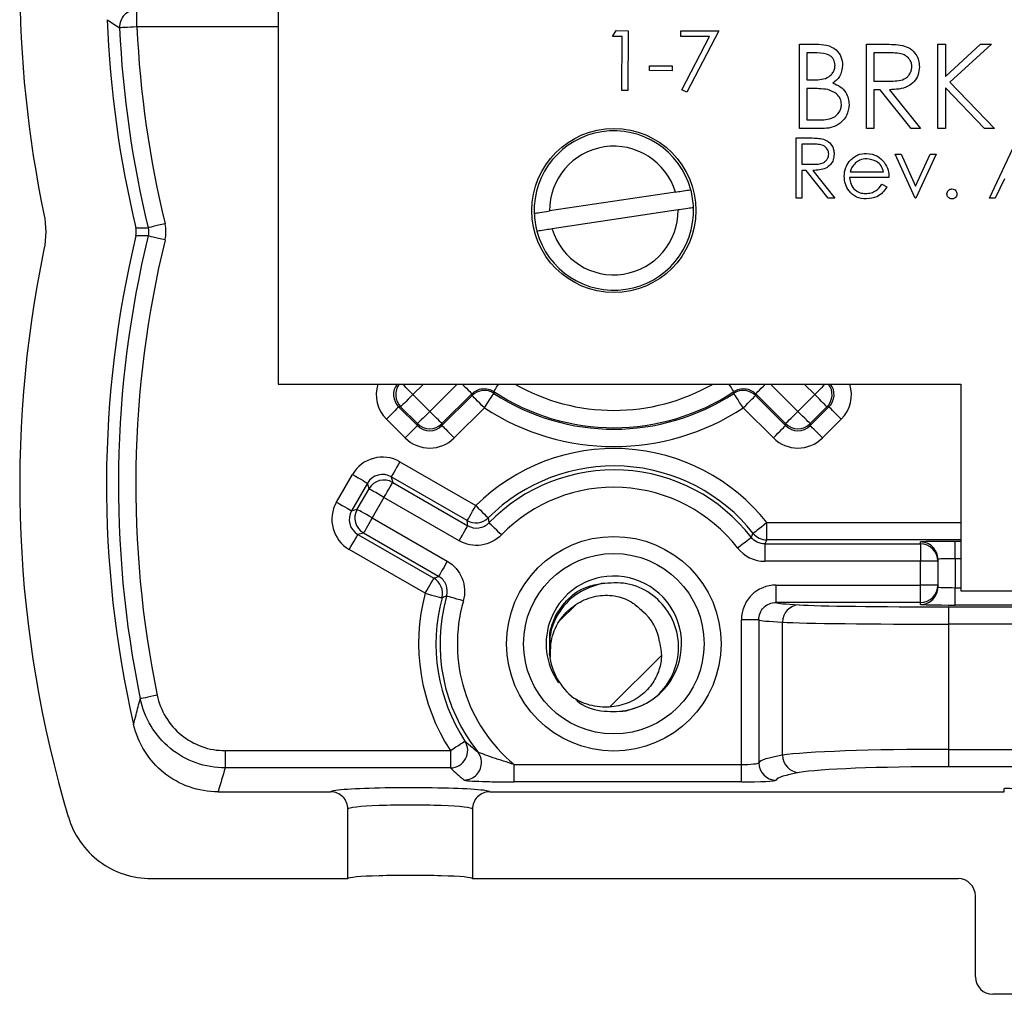
# Model space of a CAD drawing. Units: inches. Extents: x 0.1 to 16.9, y 0.1 to 10.9.
# Drawn here: x 10.9 to 12.2, y 5.3 to 6.6 of the extents above; entities that cross this region are included whole.
import ezdxf

# ---------------------------------------------------------------- set-up
doc = ezdxf.new("R2010")
doc.units = ezdxf.units.IN
doc.header["$MEASUREMENT"] = 0

msp = doc.modelspace()

# ---------------------------------------------------------------- hatches: boundary and pattern name
at = {"linetype": 'Continuous', "lineweight": 18}
h = msp.add_hatch(dxfattribs=at)
h.set_pattern_fill('ANSI31', style=0)
edge = h.paths.add_edge_path(flags=0)
edge.add_arc((11.7057, 5.7677), 0.084, 186.5614, 231.8971)
edge.add_spline(control_points=[(11.6538, 5.7016), (11.6573, 5.6995), (11.6609, 5.6977), (11.6647, 5.6961), (11.6729, 5.6927), (11.6819, 5.6907), (11.6908, 5.6902), (11.6988, 5.6897), (11.7069, 5.6905), (11.7147, 5.6925), (11.7221, 5.6944), (11.7294, 5.6974), (11.7359, 5.7016), (11.7424, 5.7058), (11.7483, 5.7111), (11.753, 5.7172), (11.7574, 5.7228), (11.761, 5.7293), (11.7634, 5.736), (11.7656, 5.7421), (11.7671, 5.7486), (11.7673, 5.7551), (11.7676, 5.7616), (11.7668, 5.7683), (11.7649, 5.7745)], knot_values=[0, 0, 0, 0, 0.000206, 0.000206, 0.000206, 0.000665, 0.000665, 0.000665, 0.001074, 0.001074, 0.001074, 0.00147, 0.00147, 0.00147, 0.001865, 0.001865, 0.001865, 0.002232, 0.002232, 0.002232, 0.002565, 0.002565, 0.002565, 0.002898, 0.002898, 0.002898, 0.002898], weights=[1, 1, 1, 1, 1, 1, 1, 1, 1, 1, 1, 1, 1, 1, 1, 1, 1, 1, 1, 1, 1, 1, 1, 1, 1], degree=3, periodic=0)
edge.add_arc((11.7057, 5.7677), 0.0596, 6.5614, 51.8971)
edge.add_spline(control_points=[(11.7425, 5.8146), (11.7389, 5.8186), (11.7347, 5.8221), (11.7302, 5.825), (11.724, 5.8291), (11.717, 5.832), (11.7098, 5.8336), (11.7018, 5.8354), (11.6933, 5.8355), (11.6852, 5.8342), (11.6771, 5.833), (11.6691, 5.8302), (11.6618, 5.8263), (11.6543, 5.8223), (11.6473, 5.8167), (11.6417, 5.8103), (11.6354, 5.8032), (11.6306, 5.7947), (11.6273, 5.7859), (11.6241, 5.777), (11.6223, 5.7675), (11.6222, 5.7581)], knot_values=[0, 0, 0, 0, 0.000272, 0.000272, 0.000272, 0.00065, 0.00065, 0.00065, 0.001072, 0.001072, 0.001072, 0.001492, 0.001492, 0.001492, 0.001933, 0.001933, 0.001933, 0.002419, 0.002419, 0.002419, 0.002902, 0.002902, 0.002902, 0.002902], weights=[1, 1, 1, 1, 1, 1, 1, 1, 1, 1, 1, 1, 1, 1, 1, 1, 1, 1, 1, 1, 1, 1], degree=3, periodic=0)

# ---------------------------------------------------------------- linework, layer by layer
at = {"color": 7, "linetype": 'Continuous', "lineweight": 25}
for p, q in [((11.2707, 8.1294), (11.2707, 6.1089)), ((11.0873, 6.5719), (11.0873, 6.5944)), ((11.7041, 6.5596), (11.7088, 6.5672)), ((11.7088, 6.5672), (11.7241, 6.5671)), ((11.7241, 6.5671), (11.7238, 6.4894)), ((11.7927, 6.5595), (11.7927, 6.5668)), ((11.7927, 6.5668), (11.842, 6.5667)), ((11.842, 6.5667), (11.8001, 6.4872)), ((11.7163, 6.5595), (11.7041, 6.5596)), ((11.7161, 6.4894), (11.7163, 6.5595)), ((11.8299, 6.5594), (11.7927, 6.5595)), ((11.7938, 6.4904), (11.8299, 6.5594)), ((11.9462, 6.5495), (11.9675, 6.5495)), ((11.9462, 6.4401), (11.9462, 6.5495)), ((12.0331, 6.5495), (12.055, 6.5495)), ((12.0331, 6.4401), (12.0331, 6.5495)), ((12.1257, 6.4401), (12.1257, 6.5495)), ((12.1257, 6.5495), (12.1355, 6.5495)), ((12.1355, 6.5495), (12.1355, 6.5078)), ((12.1355, 6.5078), (12.1811, 6.5495)), ((12.1951, 6.5495), (12.1413, 6.5004)), ((12.1811, 6.5495), (12.1951, 6.5495)), ((11.9693, 6.5383), (11.956, 6.5383)), ((11.956, 6.5383), (11.956, 6.5032)), ((12.0634, 6.5383), (12.0429, 6.5383)), ((12.0429, 6.5383), (12.0429, 6.5018)), ((11.7521, 6.5153), (11.7521, 6.5217)), ((11.7521, 6.5217), (11.7812, 6.5216)), ((11.7812, 6.5152), (11.7521, 6.5153)), ((11.7812, 6.5216), (11.7812, 6.5152)), ((11.956, 6.5032), (11.9626, 6.5032)), ((12.0429, 6.5018), (12.063, 6.5017)), ((12.1413, 6.5004), (12.1993, 6.4401)), ((11.7238, 6.4894), (11.7161, 6.4894)), ((11.8001, 6.4872), (11.7938, 6.4904)), ((11.9625, 6.492), (11.956, 6.492)), ((11.956, 6.492), (11.956, 6.4513)), ((12.0509, 6.4906), (12.0429, 6.4906)), ((12.0429, 6.4906), (12.0429, 6.4401)), ((12.0911, 6.4401), (12.0509, 6.4906)), ((12.063, 6.4906), (12.1032, 6.4401)), ((12.1355, 6.4929), (12.1355, 6.4401)), ((12.1862, 6.4401), (12.1355, 6.4929)), ((11.956, 6.4513), (11.97, 6.4513)), ((11.9758, 6.4401), (11.9462, 6.4401)), ((12.0429, 6.4401), (12.0331, 6.4401)), ((12.1032, 6.4401), (12.0911, 6.4401)), ((12.1355, 6.4401), (12.1257, 6.4401)), ((12.1993, 6.4401), (12.1862, 6.4401)), ((11.9422, 6.428), (11.9578, 6.428)), ((11.9422, 6.3499), (11.9422, 6.428)), ((12.1926, 6.3499), (12.2296, 6.428)), ((11.9492, 6.42), (11.9492, 6.3939)), ((11.9638, 6.42), (11.9492, 6.42)), ((12.0704, 6.4069), (12.078, 6.4069)), ((12.0964, 6.3499), (12.0704, 6.4069)), ((12.078, 6.4069), (12.0969, 6.3654)), ((12.0969, 6.3654), (12.1159, 6.4069)), ((12.1235, 6.4069), (12.0974, 6.3499)), ((12.1159, 6.4069), (12.1235, 6.4069)), ((11.9492, 6.3939), (11.9635, 6.3938)), ((11.9549, 6.3859), (11.9492, 6.3859)), ((11.9492, 6.3859), (11.9492, 6.3499)), ((11.9836, 6.3499), (11.9549, 6.3859)), ((11.9635, 6.3859), (11.9922, 6.3499)), ((12.012, 6.3839), (12.0554, 6.3839)), ((12.0624, 6.3769), (12.0113, 6.3769)), ((12.2121, 6.3749), (12.2002, 6.3499)), ((11.7855, 6.3579), (11.6223, 6.3333)), ((12.0531, 6.3679), (12.0594, 6.3646)), ((11.9492, 6.3499), (11.9422, 6.3499)), ((11.9922, 6.3499), (11.9836, 6.3499)), ((12.0974, 6.3499), (12.0964, 6.3499)), ((12.2002, 6.3499), (12.1926, 6.3499)), ((11.789, 6.3346), (11.6258, 6.31)), ((11.2707, 6.1089), (12.1557, 6.1089)), ((12.1557, 6.1089), (12.1557, 5.8407)), ((11.4452, 6.0953), (11.467, 6.0735)), ((11.5217, 6.0964), (11.4829, 6.0576)), ((11.4829, 6.055), (11.5219, 6.094)), ((11.8894, 6.094), (11.9284, 6.055)), ((11.9284, 6.0576), (11.8896, 6.0964)), ((11.9443, 6.0735), (11.9661, 6.0953)), ((11.4293, 6.0794), (11.4267, 6.0794)), ((11.4267, 6.0794), (11.4511, 6.055)), ((11.4511, 6.0576), (11.4293, 6.0794)), ((11.5378, 6.0781), (11.4988, 6.0391)), ((11.9125, 6.0391), (11.8735, 6.0781)), ((11.982, 6.0794), (11.9602, 6.0576)), ((11.9602, 6.055), (11.9846, 6.0794)), ((11.9846, 6.0794), (11.982, 6.0794)), ((11.4352, 6.0391), (11.4108, 6.0635)), ((12.0005, 6.0635), (11.9761, 6.0391)), ((11.4511, 6.055), (11.4511, 6.0576)), ((11.4829, 6.0576), (11.4829, 6.055)), ((11.9284, 6.055), (11.9284, 6.0576)), ((11.9602, 6.0576), (11.9602, 6.055)), ((11.4283, 6.0081), (11.5267, 5.9513)), ((11.3462, 5.9559), (11.3669, 5.9916)), ((11.4171, 5.9886), (11.419, 5.9814)), ((11.5155, 5.9318), (11.4171, 5.9886)), ((11.3863, 5.9804), (11.3657, 5.9446)), ((11.3883, 5.9732), (11.3863, 5.9804)), ((11.419, 5.9814), (11.5164, 5.9252)), ((11.3729, 5.9466), (11.3883, 5.9732)), ((11.4077, 5.962), (11.3923, 5.9353)), ((11.5051, 5.9057), (11.4077, 5.962)), ((11.3657, 5.9446), (11.3729, 5.9466)), ((11.3923, 5.9353), (11.4898, 5.8791)), ((11.5164, 5.9252), (11.5155, 5.9318)), ((11.9041, 5.9068), (11.9041, 5.9293)), ((11.3811, 5.9158), (11.3739, 5.9139)), ((11.3739, 5.9139), (11.4724, 5.8571)), ((11.4785, 5.8596), (11.3811, 5.9158)), ((11.9041, 5.9068), (11.9016, 5.9016)), ((11.9016, 5.9016), (11.9016, 5.8791)), ((11.9016, 5.9016), (12.1032, 5.9016)), ((12.1032, 5.9016), (12.1032, 5.9042)), ((12.1032, 5.9016), (12.1032, 5.8791)), ((12.1482, 5.8825), (12.1482, 5.905)), ((11.4611, 5.8376), (11.3627, 5.8944)), ((12.1032, 5.8791), (11.9016, 5.8791)), ((12.1032, 5.8483), (12.1032, 5.8791)), ((12.1257, 5.8791), (12.1032, 5.8791)), ((12.1257, 5.8817), (12.1257, 5.8791)), ((12.1257, 5.8791), (12.1257, 5.8483)), ((12.1482, 5.8825), (12.1482, 5.8449)), ((11.4724, 5.8571), (11.4785, 5.8596)), ((11.916, 5.8483), (12.1032, 5.8483)), ((11.916, 5.8258), (11.916, 5.8483)), ((12.1257, 5.8483), (12.1032, 5.8483)), ((12.1032, 5.8258), (12.1032, 5.8483)), ((12.1257, 5.8483), (12.1257, 5.8457)), ((12.1482, 5.8224), (12.1482, 5.8449)), ((12.1557, 5.8407), (12.7182, 5.8407)), ((12.1032, 5.8258), (11.916, 5.8258)), ((12.1032, 5.8232), (12.1032, 5.8258)), ((12.14, 5.7975), (12.14, 5.82)), ((11.871, 5.6156), (11.871, 5.8033)), ((11.8935, 5.8033), (11.871, 5.8033)), ((11.8935, 5.8033), (11.8935, 5.6179)), ((11.9244, 5.6277), (11.9244, 5.8001)), ((12.14, 5.6353), (12.14, 5.7975)), ((11.6234, 5.7762), (11.6232, 5.755)), ((11.2018, 5.6337), (11.2018, 5.6112)), ((11.2018, 5.6337), (11.4938, 5.6337)), ((11.4938, 5.6337), (11.4938, 5.6112)), ((12.14, 5.6128), (12.14, 5.6353)), ((11.4938, 5.6112), (11.2018, 5.6112)), ((11.5766, 5.5931), (11.5766, 5.6156)), ((11.5766, 5.6156), (11.871, 5.6156)), ((11.871, 5.5931), (11.871, 5.6156)), ((11.871, 5.5931), (11.5766, 5.5931)), ((11.1927, 5.5802), (11.3385, 5.5802)), ((11.5448, 5.5802), (12.2119, 5.5802)), ((12.2119, 5.5802), (12.2119, 5.5847)), ((11.361, 5.4677), (11.361, 5.5577)), ((11.5223, 5.5577), (11.5223, 5.4677)), ((11.1061, 5.4677), (11.361, 5.4677)), ((11.5223, 5.4677), (12.1519, 5.4677)), ((12.1744, 5.3402), (12.1744, 5.4452)), ((12.2119, 5.3177), (12.1969, 5.3177)), ((12.5682, 5.3177), (12.2119, 5.3177))]:
    msp.add_line(p, q, dxfattribs=at)
at = {"color": 8, "linetype": 'Continuous', "lineweight": 25}
for p, q in [((11.2707, 6.5719), (11.0873, 6.5719)), ((11.4589, 6.1089), (11.4452, 6.0953)), ((11.467, 6.0735), (11.5024, 6.1089)), ((11.9089, 6.1089), (11.9443, 6.0735)), ((11.9661, 6.0953), (11.9524, 6.1089)), ((11.9041, 5.9293), (12.1557, 5.9293)), ((12.1557, 5.9068), (11.9041, 5.9068)), ((12.1482, 5.905), (12.1557, 5.905)), ((12.1557, 5.8825), (12.1482, 5.8825)), ((12.1482, 5.8449), (12.1557, 5.8449)), ((12.7182, 5.8224), (12.1482, 5.8224)), ((12.14, 5.82), (12.7182, 5.82)), ((12.7182, 5.7975), (12.14, 5.7975)), ((12.14, 5.6353), (12.7182, 5.6353)), ((12.7182, 5.6128), (12.14, 5.6128))]:
    msp.add_line(p, q, dxfattribs=at)
at = {"color": 7, "linetype": 'Continuous', "lineweight": 25, "flags": 128}
for points in [[(11.0873, 6.5719), (11.083, 6.5717), (11.0789, 6.5715), (11.075, 6.5713), (11.0717, 6.5711), (11.0689, 6.571), (11.0667, 6.5709), (11.0654, 6.5709), (11.0649, 6.5708)], [(11.086, 6.3115), (11.0943, 6.3115), (11.1019, 6.3116)], [(11.1238, 6.3168), (11.1196, 6.3158), (11.1155, 6.3148), (11.1118, 6.3139), (11.1085, 6.3131), (11.1058, 6.3125), (11.1037, 6.312), (11.1024, 6.3117), (11.1019, 6.3116)], [(11.1019, 6.301), (11.0943, 6.301), (11.086, 6.301)], [(11.1238, 6.2957), (11.1196, 6.2967), (11.1155, 6.2977), (11.1118, 6.2986), (11.1085, 6.2994), (11.1058, 6.3), (11.1037, 6.3005), (11.1024, 6.3008), (11.1019, 6.301)], [(11.4452, 6.0953), (11.4422, 6.0922), (11.4392, 6.0893), (11.4365, 6.0865), (11.4341, 6.0841), (11.4321, 6.0822), (11.4306, 6.0807), (11.4297, 6.0797), (11.4293, 6.0794)], [(11.5219, 6.094), (11.5218, 6.0952), (11.5217, 6.0964)], [(11.5378, 6.0781), (11.5347, 6.0812), (11.5318, 6.0841), (11.5291, 6.0869), (11.5267, 6.0893), (11.5247, 6.0912), (11.5232, 6.0927), (11.5223, 6.0937), (11.5219, 6.094)], [(11.5378, 6.0781), (11.5402, 6.0817), (11.5425, 6.0852), (11.5446, 6.0884), (11.5465, 6.0913), (11.548, 6.0936), (11.5492, 6.0954), (11.5499, 6.0965), (11.5502, 6.0969)], [(11.55, 6.0992), (11.5501, 6.0982), (11.5502, 6.0969)], [(11.8611, 6.0969), (11.8612, 6.0979), (11.8613, 6.0992)], [(11.8735, 6.0781), (11.8711, 6.0817), (11.8688, 6.0852), (11.8667, 6.0884), (11.8648, 6.0913), (11.8633, 6.0936), (11.8621, 6.0954), (11.8614, 6.0965), (11.8611, 6.0969)], [(11.8735, 6.0781), (11.8766, 6.0812), (11.8795, 6.0841), (11.8822, 6.0869), (11.8846, 6.0893), (11.8866, 6.0912), (11.8881, 6.0927), (11.889, 6.0937), (11.8894, 6.094)], [(11.8896, 6.0964), (11.8895, 6.0952), (11.8894, 6.094)], [(11.982, 6.0794), (11.9816, 6.0797), (11.9807, 6.0807), (11.9792, 6.0822), (11.9772, 6.0841), (11.9748, 6.0865), (11.9721, 6.0893), (11.9691, 6.0922), (11.9661, 6.0953)], [(11.4267, 6.0794), (11.4264, 6.079), (11.4254, 6.0781), (11.4239, 6.0766), (11.422, 6.0746), (11.4196, 6.0722), (11.4168, 6.0695), (11.4139, 6.0665), (11.4108, 6.0635)], [(12.0005, 6.0635), (11.9974, 6.0665), (11.9945, 6.0695), (11.9917, 6.0722), (11.9893, 6.0746), (11.9874, 6.0766), (11.9859, 6.0781), (11.9849, 6.079), (11.9846, 6.0794)], [(11.467, 6.0735), (11.4639, 6.0705), (11.461, 6.0675), (11.4583, 6.0648), (11.4559, 6.0624), (11.4539, 6.0604), (11.4524, 6.0589), (11.4515, 6.058), (11.4511, 6.0576)], [(11.4829, 6.0576), (11.4826, 6.058), (11.4816, 6.0589), (11.4801, 6.0604), (11.4782, 6.0624), (11.4758, 6.0648), (11.473, 6.0675), (11.4701, 6.0705), (11.467, 6.0735)], [(11.9284, 6.0576), (11.9287, 6.058), (11.9297, 6.0589), (11.9312, 6.0604), (11.9332, 6.0624), (11.9356, 6.0648), (11.9383, 6.0675), (11.9412, 6.0705), (11.9443, 6.0735)], [(11.9602, 6.0576), (11.9599, 6.058), (11.9589, 6.0589), (11.9574, 6.0604), (11.9555, 6.0624), (11.9531, 6.0648), (11.9503, 6.0675), (11.9474, 6.0705), (11.9443, 6.0735)], [(11.4511, 6.055), (11.4507, 6.0547), (11.4498, 6.0537), (11.4483, 6.0522), (11.4463, 6.0503), (11.4439, 6.0479), (11.4412, 6.0451), (11.4383, 6.0422), (11.4352, 6.0391)], [(11.4829, 6.055), (11.4833, 6.0547), (11.4842, 6.0537), (11.4857, 6.0522), (11.4877, 6.0503), (11.4901, 6.0479), (11.4928, 6.0451), (11.4958, 6.0422), (11.4988, 6.0391)], [(11.9125, 6.0391), (11.9156, 6.0422), (11.9185, 6.0451), (11.9212, 6.0479), (11.9236, 6.0503), (11.9256, 6.0522), (11.9271, 6.0537), (11.928, 6.0547), (11.9284, 6.055)], [(11.9761, 6.0391), (11.973, 6.0422), (11.9701, 6.0451), (11.9674, 6.0479), (11.965, 6.0503), (11.963, 6.0522), (11.9615, 6.0537), (11.9606, 6.0547), (11.9602, 6.055)], [(11.4283, 6.0081), (11.4261, 6.0043), (11.4241, 6.0007), (11.4221, 5.9974), (11.4204, 5.9944), (11.419, 5.992), (11.418, 5.9902), (11.4173, 5.989), (11.4171, 5.9886)], [(11.3669, 5.9916), (11.3706, 5.9895), (11.3742, 5.9874), (11.3776, 5.9854), (11.3805, 5.9837), (11.3829, 5.9823), (11.3848, 5.9813), (11.3859, 5.9806), (11.3863, 5.9804)], [(11.4077, 5.962), (11.4099, 5.9657), (11.412, 5.9693), (11.4139, 5.9727), (11.4156, 5.9756), (11.417, 5.978), (11.4181, 5.9799), (11.4187, 5.981), (11.419, 5.9814)], [(11.4077, 5.962), (11.404, 5.9641), (11.4004, 5.9662), (11.397, 5.9682), (11.3941, 5.9698), (11.3917, 5.9712), (11.3898, 5.9723), (11.3887, 5.973), (11.3883, 5.9732)], [(11.3462, 5.9559), (11.35, 5.9537), (11.3536, 5.9516), (11.3569, 5.9497), (11.3599, 5.948), (11.3623, 5.9466), (11.3641, 5.9455), (11.3653, 5.9449), (11.3657, 5.9446)], [(11.5155, 5.9318), (11.5157, 5.9322), (11.5164, 5.9334), (11.5175, 5.9352), (11.5189, 5.9376), (11.5206, 5.9405), (11.5225, 5.9439), (11.5246, 5.9475), (11.5267, 5.9513)], [(11.5267, 5.9513), (11.5298, 5.9482), (11.5328, 5.9452), (11.5355, 5.9425), (11.5379, 5.9401), (11.5399, 5.9381), (11.5414, 5.9366), (11.5423, 5.9357), (11.5426, 5.9354)], [(11.3923, 5.9353), (11.3886, 5.9375), (11.385, 5.9396), (11.3816, 5.9415), (11.3787, 5.9432), (11.3763, 5.9446), (11.3744, 5.9456), (11.3733, 5.9463), (11.3729, 5.9466)], [(11.3923, 5.9353), (11.3902, 5.9315), (11.3881, 5.9279), (11.3862, 5.9246), (11.3845, 5.9216), (11.3831, 5.9192), (11.382, 5.9174), (11.3813, 5.9163), (11.3811, 5.9158)], [(11.5051, 5.9057), (11.5073, 5.9095), (11.5094, 5.9131), (11.5113, 5.9164), (11.513, 5.9194), (11.5144, 5.9218), (11.5155, 5.9236), (11.5161, 5.9248), (11.5164, 5.9252)], [(11.56, 5.9134), (11.5568, 5.9164), (11.5538, 5.9193), (11.5511, 5.922), (11.5486, 5.9244), (11.5466, 5.9263), (11.5451, 5.9278), (11.5442, 5.9287), (11.5438, 5.929)], [(11.9041, 5.9293), (11.9007, 5.9266), (11.8974, 5.924), (11.8944, 5.9216), (11.8917, 5.9195), (11.8896, 5.9178), (11.8879, 5.9165), (11.8869, 5.9157), (11.8865, 5.9154)], [(11.3627, 5.8944), (11.3649, 5.8982), (11.3669, 5.9018), (11.3689, 5.9051), (11.3706, 5.9081), (11.372, 5.9105), (11.373, 5.9123), (11.3737, 5.9135), (11.3739, 5.9139)], [(11.866, 5.8965), (11.8694, 5.8992), (11.8727, 5.9017), (11.8758, 5.9041), (11.8785, 5.9062), (11.8807, 5.9079), (11.8823, 5.9092), (11.8834, 5.91), (11.8838, 5.9103)], [(11.4898, 5.8791), (11.4876, 5.8753), (11.4855, 5.8717), (11.4836, 5.8684), (11.4819, 5.8654), (11.4805, 5.863), (11.4794, 5.8612), (11.4788, 5.86), (11.4785, 5.8596)], [(11.4611, 5.8376), (11.4633, 5.8413), (11.4654, 5.845), (11.4673, 5.8483), (11.469, 5.8512), (11.4704, 5.8537), (11.4715, 5.8555), (11.4721, 5.8566), (11.4724, 5.8571)], [(11.4611, 5.8376), (11.4653, 5.8365), (11.4693, 5.8354), (11.4731, 5.8344), (11.4764, 5.8335), (11.4791, 5.8328), (11.4811, 5.8322), (11.4824, 5.8319), (11.4828, 5.8318)], [(11.5105, 5.8278), (11.5064, 5.829), (11.5023, 5.8301), (11.4986, 5.8312), (11.4954, 5.8321), (11.4927, 5.8329), (11.4906, 5.8334), (11.4894, 5.8338), (11.4889, 5.8339)], [(11.1137, 5.7055), (11.1095, 5.7046), (11.1054, 5.7038), (11.1016, 5.703), (11.0983, 5.7023), (11.0956, 5.7018), (11.0935, 5.7014), (11.0922, 5.7011), (11.0917, 5.701)], [(11.4938, 5.6337), (11.4974, 5.6361), (11.5009, 5.6384), (11.5041, 5.6405), (11.507, 5.6423), (11.5093, 5.6439), (11.5111, 5.645), (11.5122, 5.6457), (11.5126, 5.646)]]:
    msp.add_lwpolyline(points, dxfattribs=at)
at = {"color": 8, "linetype": 'Continuous', "lineweight": 25, "flags": 128}
for points in [[(11.4452, 6.0953), (11.4422, 6.0984), (11.4392, 6.1013), (11.4365, 6.104), (11.4341, 6.1064), (11.4321, 6.1084), (11.4316, 6.1089)], [(11.5091, 6.1089), (11.5118, 6.1063), (11.5145, 6.1035), (11.5169, 6.1011), (11.5189, 6.0992), (11.5204, 6.0977), (11.5213, 6.0967), (11.5217, 6.0964)], [(11.55, 6.0992), (11.5503, 6.0996), (11.551, 6.1007), (11.5522, 6.1025), (11.5537, 6.1048), (11.5556, 6.1077), (11.5565, 6.1089)], [(11.8613, 6.0992), (11.861, 6.0996), (11.8603, 6.1007), (11.8591, 6.1025), (11.8576, 6.1048), (11.8557, 6.1077), (11.8549, 6.1089)], [(11.8896, 6.0964), (11.89, 6.0967), (11.8909, 6.0977), (11.8924, 6.0992), (11.8944, 6.1011), (11.8968, 6.1035), (11.8995, 6.1063), (11.9022, 6.1089)], [(11.9797, 6.1089), (11.9792, 6.1084), (11.9772, 6.1064), (11.9748, 6.104), (11.9721, 6.1013), (11.9691, 6.0984), (11.9661, 6.0953)]]:
    msp.add_lwpolyline(points, dxfattribs=at)
at = {"color": 7, "linetype": 'Continuous', "lineweight": 25}
for centre, radius in [((11.7057, 6.3339), 0.1063), ((11.7057, 5.7722), 0.1391), ((11.7057, 5.7722), 0.117)]:
    msp.add_circle(centre, radius, dxfattribs=at)
for centre, radius, start, end in [((12.4354, 6.6344), 1.5, 168.2578, 191.7422), ((11.0874, 6.5719), 0.0225, 90.0371, 182.6282), ((12.4354, 6.6344), 1.3875, 182.191, 193.4569), ((15.3302, 13.0622), 7.7673, 236.55134, 236.69224), ((12.4354, 6.6344), 1.372, 182.655, 193.6093), ((12.4354, 6.6344), 1.3495, 182.655, 193.6093), ((11.7057, 6.3339), 0.1033, 15.1318, 182.0069), ((11.7057, 6.3339), 0.0834, 16.7156, 180.4232), ((11.7057, 6.3339), 0.1033, 2.0069, 15.1318), ((11.7057, 6.3339), 0.1033, 195.1318, 2.0069), ((11.7057, 6.3339), 0.0834, 196.7156, 0.4232), ((11.7057, 6.3339), 0.1033, 182.0069, 195.1318), ((12.4354, 5.9781), 1.3875, 166.5431, 192.9364), ((12.4354, 5.9781), 1.372, 166.3907, 191.6544), ((12.4354, 5.9781), 1.3495, 166.3907, 191.6544), ((12.4354, 5.9781), 1.5, 168.2578, 196.6715), ((11.5378, 6.0781), 0.0225, 56.7503, 134.9846), ((11.7057, 6.3339), 0.2816, 236.4516, 303.5484), ((11.7057, 6.3339), 0.2835, 236.7345, 303.2655), ((11.8735, 6.0781), 0.0225, 45.0154, 123.2497), ((11.7057, 6.3339), 0.306, 236.7345, 303.2655), ((11.467, 6.0735), 0.0225, 225.021, 314.979), ((11.9443, 6.0735), 0.0225, 225.021, 314.979), ((11.7057, 5.7722), 0.2531, 38.3711, 134.9726), ((11.7057, 5.7722), 0.2306, 38.3711, 134.9726), ((11.7057, 5.7722), 0.2254, 37.7864, 135.9013), ((11.4077, 5.962), 0.0225, 60.0202, 149.9797), ((11.7057, 5.7722), 0.2029, 37.7864, 135.9013), ((11.3924, 5.9353), 0.0225, 150.0203, 239.9799), ((11.5267, 5.9513), 0.0225, 240.0151, 314.9573), ((12.2261, 6.0562), 0.694, 190.027, 190.557), ((11.0638, 6.3499), 0.9304, 331.8037, 332.1574), ((11.9041, 5.9293), 0.0225, 218.3799, 269.9903), ((12.1032, 5.8817), 0.0225, 0.0044, 90.0045), ((12.1032, 5.8791), 0.0225, 0.0044, 90.004), ((11.7057, 5.7722), 0.0878, 307.0454, 100.8626), ((11.4611, 5.8376), 0.0225, 345.0417, 59.986), ((11.7057, 5.7722), 0.0878, 100.8626, 215.3261), ((12.1032, 5.8483), 0.0225, 269.996, 359.9956), ((11.7057, 5.7722), 0.2531, 165.0274, 213.1702), ((11.7057, 5.7722), 0.2254, 164.0987, 218.485), ((11.7286, 5.1553), 0.7197, 109.4528, 109.9639), ((12.1032, 5.8457), 0.0225, 269.9955, 359.9956), ((11.7057, 5.7722), 0.2306, 165.0274, 213.1702), ((11.7057, 5.7722), 0.2029, 164.0987, 230.51), ((11.9466, 5.8004), 0.0222, 91.5744, 180.8556), ((11.7057, 5.7677), 0.0596, 6.5614, 51.8971), ((11.7057, 5.7677), 0.084, 186.5614, 231.8971), ((11.7057, 5.7722), 0.0878, 277.4211, 296.7411), ((11.4937, 5.6337), 0.0225, 270.1546, 32.9777), ((11.5117, 5.618), 0.0224, 3.674, 38.3851), ((11.916, 5.618), 0.0225, 180.1292, 269.9248), ((11.9468, 5.6276), 0.0224, 179.8411, 267.7984), ((12.212, 5.5098), 0.0749, 0.0393, 90.0395), ((12.1969, 5.3402), 0.0225, 180, 270)]:
    msp.add_arc(centre, radius, start, end, dxfattribs=at)
at = {"color": 8, "linetype": 'Continuous', "lineweight": 25}
for centre, radius, start, end in [((11.4453, 6.0953), 0.0225, 142.6661, 224.9786), ((11.7057, 6.3339), 0.2591, 240.2569, 299.7431), ((11.9661, 6.0953), 0.0225, 315.0213, 37.334), ((11.5115, 5.618), 0.0225, 270.2353, 3.668)]:
    msp.add_arc(centre, radius, start, end, dxfattribs=at)
for centre, major_axis, ratio, start_param, end_param in [((11.4426, 6.0953), (-0.045, 0), 0.999695, 5.975031, 7.068431), ((11.4426, 6.0953), (0.0225, 0), 0.999087, 2.489814, 3.926839), ((11.9687, 6.0953), (0.0225, 0), 0.999087, 5.497939, 6.934964), ((11.9687, 6.0953), (0.045, 0), 0.999695, 5.497939, 6.59134), ((11.4417, 5.5801), (0.1031, 0), 0.052408, 2.779931, 3.130175), ((11.4417, 5.5801), (0.1031, 0), 0.052408, 0.011417, 0.402254)]:
    msp.add_ellipse(centre, major_axis=major_axis, ratio=ratio, start_param=start_param, end_param=end_param, dxfattribs=at)
at = {"color": 7, "linetype": 'Continuous', "lineweight": 25}
for centre, major_axis, ratio, start_param, end_param in [((11.467, 6.0709), (0, 0.0225), 0.999087, 2.356347, 3.926839), ((11.9443, 6.0709), (0, 0.0225), 0.999087, 2.356347, 3.926839), ((11.467, 6.0709), (0, -0.045), 0.999695, 5.497939, 7.068431), ((11.9443, 6.0709), (0, -0.045), 0.999695, 5.497939, 7.068431), ((11.4058, 5.9691), (-0.0117, 0.0435), 0.999695, 5.497939, 7.068431), ((11.4058, 5.9691), (-0.0058, 0.0218), 0.999087, 5.497939, 7.068431), ((11.3852, 5.9334), (-0.0435, -0.0117), 0.999695, 5.497939, 7.068431), ((11.3852, 5.9334), (0.0218, 0.0058), 0.999087, 2.356347, 3.926839), ((12.1482, 5.9042), (0.045, 0), 0.017455, 1.570796, 3.141593), ((12.1482, 5.8817), (0.0225, 0), 0.03491, 1.570796, 3.141593), ((12.1482, 5.8457), (0.0225, 0), 0.03491, 3.141593, 4.712389), ((12.6432, 5.8262), (0.7275, 0), 0.017455, 3.171445, 3.431344), ((12.14, 5.8236), (0.2025, 0), 0.017455, 3.431344, 4.712389), ((12.1482, 5.8232), (0.045, 0), 0.017455, 3.141593, 4.712389), ((12.6432, 5.8037), (0.75, 0), 0.016931, 3.170723, 3.431344), ((12.14, 5.8011), (0.225, 0), 0.01571, 3.431344, 4.712389), ((12.14, 5.6247), (0.225, 0), 0.047167, 1.570796, 2.851841), ((11.871, 5.618), (0.0225, 0), 0.104816, 4.712389, 6.254055), ((12.6432, 5.6168), (0.75, 0), 0.050836, 2.851841, 3.112462), ((12.4354, 5.1117), (0, 1.5092), 0.866223, 1.233451, 1.255162), ((11.7057, 5.8618), (0, 0.3366), 0.942905, 2.41061, 2.483811), ((12.6432, 5.5943), (0.7275, 0), 0.052408, 2.851841, 3.112462), ((12.14, 5.6022), (0.2025, 0), 0.052408, 1.570796, 2.851841), ((11.871, 5.5955), (0.045, 0), 0.052408, 4.712389, 6.254055), ((11.4417, 5.5801), (0.1031, 0), 0.052408, 0.402254, 2.779931), ((11.4417, 5.5577), (0.0806, 0), 0.06703, 0, 3.141593), ((11.4417, 5.4677), (0.0806, 0), 0.052408, 0, 3.141593), ((12.1519, 5.4452), (0, 0.0225), 0.99863, 4.712389, 6.283185)]:
    msp.add_ellipse(centre, major_axis=major_axis, ratio=ratio, start_param=start_param, end_param=end_param, dxfattribs=at)
for points, knots in [([(11.9675, 6.5495), (11.9722, 6.5494), (11.9815, 6.5492), (11.9938, 6.5436), (12.001, 6.5334), (12.0019, 6.5261), (12.0023, 6.5224)], [0, 0, 0, 0, 0.2813526, 0.5599565, 0.7799134, 1, 1, 1, 1]), ([(12.055, 6.5495), (12.0597, 6.5495), (12.0679, 6.5495), (12.0762, 6.5485), (12.0798, 6.548)], [0, 0, 0, 0, 0.56024, 1, 1, 1, 1]), ([(11.9925, 6.5222), (11.9921, 6.5249), (11.9916, 6.5289), (11.9882, 6.5331), (11.9817, 6.5378), (11.9748, 6.538), (11.9693, 6.5383)], [0, 0, 0, 0, 0.249272, 0.374901, 0.500589, 1, 1, 1, 1]), ([(12.092, 6.5203), (12.0919, 6.5219), (12.0917, 6.5251), (12.0895, 6.5294), (12.0864, 6.5331), (12.081, 6.5368), (12.073, 6.5381), (12.0666, 6.5382), (12.0634, 6.5383)], [0, 0, 0, 0, 0.125026, 0.250088, 0.375131, 0.500187, 0.749483, 1, 1, 1, 1]), ([(12.0798, 6.548), (12.0832, 6.5469), (12.0901, 6.5446), (12.0973, 6.5372), (12.1013, 6.5287), (12.1016, 6.5231), (12.1018, 6.5202)], [0, 0, 0, 0, 0.279816, 0.559507, 0.77961, 1, 1, 1, 1]), ([(11.9626, 6.5032), (11.9659, 6.5033), (11.9725, 6.5034), (11.9809, 6.5051), (11.9865, 6.5088), (11.9898, 6.5126), (11.9921, 6.5172), (11.9923, 6.5205), (11.9925, 6.5222)], [0, 0, 0, 0, 0.250521, 0.499947, 0.625019, 0.75007, 0.875066, 1, 1, 1, 1]), ([(12.0023, 6.5224), (12.0016, 6.5171), (12.0003, 6.5076), (11.9929, 6.5017), (11.9896, 6.4991)], [0, 0, 0, 0, 0.559204, 1, 1, 1, 1]), ([(12.063, 6.5017), (12.0662, 6.5017), (12.0727, 6.5018), (12.0809, 6.5034), (12.0864, 6.507), (12.0895, 6.5108), (12.0916, 6.5154), (12.0919, 6.5186), (12.092, 6.5203)], [0, 0, 0, 0, 0.250502, 0.499945, 0.625006, 0.750042, 0.874997, 1, 1, 1, 1]), ([(12.1018, 6.5202), (12.1015, 6.5168), (12.101, 6.5099), (12.0955, 6.5007), (12.0866, 6.494), (12.0752, 6.491), (12.0671, 6.4907), (12.063, 6.4906)], [0, 0, 0, 0, 0.1866215, 0.3729788, 0.5594101, 0.7793553, 1, 1, 1, 1]), ([(11.9896, 6.4991), (11.9929, 6.4978), (11.9994, 6.4951), (12.0063, 6.4878), (12.0101, 6.4794), (12.0105, 6.4739), (12.0107, 6.4712)], [0, 0, 0, 0, 0.280408, 0.559565, 0.779732, 1, 1, 1, 1]), ([(11.983, 6.4907), (11.9792, 6.4912), (11.9724, 6.492), (11.9655, 6.492), (11.9625, 6.492)], [0, 0, 0, 0, 0.559732, 1, 1, 1, 1]), ([(12.0009, 6.4712), (12.0005, 6.4738), (11.9999, 6.4792), (11.9936, 6.487), (11.987, 6.4893), (11.983, 6.4907)], [0, 0, 0, 0, 0.279934, 0.560433, 1, 1, 1, 1]), ([(11.97, 6.4513), (11.9734, 6.4514), (11.9803, 6.4515), (11.9906, 6.4537), (11.9972, 6.4598), (12.0004, 6.466), (12.0007, 6.4694), (12.0009, 6.4712)], [0, 0, 0, 0, 0.251054, 0.500847, 0.749472, 0.874758, 1, 1, 1, 1]), ([(12.0107, 6.4712), (12.01, 6.4663), (12.0087, 6.4564), (11.9989, 6.4461), (11.9873, 6.4408), (11.9796, 6.4403), (11.9758, 6.4401)], [0, 0, 0, 0, 0.279129, 0.558664, 0.779076, 1, 1, 1, 1]), ([(11.9578, 6.428), (11.9611, 6.428), (11.967, 6.428), (11.9729, 6.4273), (11.9755, 6.4269)], [0, 0, 0, 0, 0.560242, 1, 1, 1, 1]), ([(11.9755, 6.4269), (11.978, 6.4261), (11.9829, 6.4245), (11.988, 6.4192), (11.9909, 6.4132), (11.9911, 6.4091), (11.9912, 6.4071)], [0, 0, 0, 0, 0.279814, 0.55951, 0.779613, 1, 1, 1, 1]), ([(11.9842, 6.4071), (11.9842, 6.4082), (11.984, 6.4105), (11.9824, 6.4137), (11.9802, 6.4163), (11.9764, 6.4189), (11.9706, 6.4199), (11.9661, 6.4199), (11.9638, 6.42)], [0, 0, 0, 0, 0.125024, 0.250084, 0.375135, 0.500182, 0.749478, 1, 1, 1, 1]), ([(11.9912, 6.4071), (11.991, 6.4046), (11.9906, 6.3997), (11.9868, 6.3931), (11.9804, 6.3883), (11.9722, 6.3862), (11.9664, 6.386), (11.9635, 6.3859)], [0, 0, 0, 0, 0.186619, 0.372975, 0.559411, 0.779356, 1, 1, 1, 1]), ([(11.9635, 6.3938), (11.9683, 6.3938), (11.9743, 6.3938), (11.9802, 6.3977), (11.9825, 6.4004), (11.984, 6.4036), (11.9841, 6.4059), (11.9842, 6.4071)], [0, 0, 0, 0, 0.498663, 0.624045, 0.749401, 0.874678, 1, 1, 1, 1]), ([(12.0043, 6.3782), (12.0046, 6.3821), (12.0052, 6.3891), (12.0091, 6.3948), (12.0108, 6.3973)], [0, 0, 0, 0, 0.5594253, 1, 1, 1, 1]), ([(12.0108, 6.3973), (12.0143, 6.4008), (12.0206, 6.4069), (12.0293, 6.4076), (12.0332, 6.4079)], [0, 0, 0, 0, 0.55858, 1, 1, 1, 1]), ([(12.0188, 6.3956), (12.0171, 6.3937), (12.0141, 6.3902), (12.0126, 6.3858), (12.012, 6.3839)], [0, 0, 0, 0, 0.558811, 1, 1, 1, 1]), ([(12.0335, 6.4009), (12.0305, 6.4007), (12.0251, 6.4002), (12.0207, 6.397), (12.0188, 6.3956)], [0, 0, 0, 0, 0.559498, 1, 1, 1, 1]), ([(12.0332, 6.4079), (12.0382, 6.4074), (12.0473, 6.4063), (12.0534, 6.3996), (12.0561, 6.3967)], [0, 0, 0, 0, 0.558951, 1, 1, 1, 1]), ([(12.0554, 6.3839), (12.0545, 6.3866), (12.0528, 6.392), (12.0452, 6.3992), (12.0379, 6.4003), (12.0335, 6.4009)], [0, 0, 0, 0, 0.281305, 0.561536, 1, 1, 1, 1]), ([(12.0561, 6.3967), (12.0582, 6.3933), (12.0618, 6.3871), (12.0622, 6.38), (12.0624, 6.3769)], [0, 0, 0, 0, 0.558895, 1, 1, 1, 1]), ([(12.033, 6.3489), (12.0286, 6.3492), (12.02, 6.35), (12.0106, 6.3584), (12.0052, 6.3681), (12.0046, 6.3749), (12.0043, 6.3782)], [0, 0, 0, 0, 0.2798768, 0.558846, 0.7794478, 1, 1, 1, 1]), ([(12.0113, 6.3769), (12.0116, 6.3738), (12.0124, 6.3676), (12.0179, 6.3606), (12.0248, 6.3565), (12.0297, 6.3561), (12.0321, 6.3559)], [0, 0, 0, 0, 0.279962, 0.559357, 0.779526, 1, 1, 1, 1]), ([(11.7855, 6.3579), (11.7882, 6.3583), (11.7955, 6.3594), (11.8036, 6.3606), (11.8048, 6.3608), (11.8054, 6.3609)], [0, 0, 0, 0, 0.229279, 0.626668, 1, 1, 1, 1]), ([(12.0321, 6.3559), (12.0345, 6.3561), (12.0392, 6.3565), (12.0472, 6.3599), (12.0509, 6.3648), (12.0531, 6.3679)], [0, 0, 0, 0, 0.2805031, 0.5609898, 1, 1, 1, 1]), ([(12.0594, 6.3646), (12.0578, 6.362), (12.0546, 6.3569), (12.0456, 6.3502), (12.0378, 6.3494), (12.033, 6.3489)], [0, 0, 0, 0, 0.280871, 0.561336, 1, 1, 1, 1]), ([(12.1375, 6.3554), (12.1376, 6.3563), (12.1378, 6.3582), (12.1396, 6.3604), (12.1417, 6.3617), (12.1432, 6.3618), (12.144, 6.3619)], [0, 0, 0, 0, 0.279577, 0.559284, 0.779545, 1, 1, 1, 1]), ([(12.144, 6.3619), (12.145, 6.3618), (12.1469, 6.3615), (12.149, 6.3598), (12.1503, 6.3576), (12.1504, 6.3561), (12.1505, 6.3554)], [0, 0, 0, 0, 0.279601, 0.559215, 0.77947, 1, 1, 1, 1]), ([(12.144, 6.3489), (12.143, 6.349), (12.1411, 6.3492), (12.139, 6.351), (12.1377, 6.3531), (12.1376, 6.3546), (12.1375, 6.3554)], [0, 0, 0, 0, 0.279619, 0.5592717, 0.779572, 1, 1, 1, 1]), ([(12.1505, 6.3554), (12.1504, 6.3544), (12.1502, 6.3525), (12.1484, 6.3504), (12.1463, 6.3491), (12.1447, 6.3489), (12.144, 6.3489)], [0, 0, 0, 0, 0.27952, 0.55949, 0.779685, 1, 1, 1, 1]), ([(11.6024, 6.3303), (11.6024, 6.3303), (11.6026, 6.3304), (11.6066, 6.331), (11.6149, 6.3322), (11.621, 6.3331), (11.6223, 6.3333)], [0, 0, 0, 0, 0.102151, 0.496336, 0.8907, 1, 1, 1, 1]), ([(11.8089, 6.3376), (11.8089, 6.3376), (11.8087, 6.3375), (11.8047, 6.3369), (11.7964, 6.3357), (11.7903, 6.3348), (11.789, 6.3346)], [0, 0, 0, 0, 0.102151, 0.496337, 0.8907, 1, 1, 1, 1]), ([(11.6258, 6.31), (11.6231, 6.3096), (11.6158, 6.3085), (11.6077, 6.3072), (11.6065, 6.3071), (11.6059, 6.307)], [0, 0, 0, 0, 0.229278, 0.626668, 1, 1, 1, 1]), ([(11.5217, 6.0964), (11.5253, 6.1), (11.5302, 6.1023), (11.5405, 6.1034), (11.5457, 6.1021), (11.55, 6.0992)], [0, 0, 0, 0, 0.5, 0.5, 1, 1, 1, 1]), ([(11.8613, 6.0992), (11.8656, 6.1021), (11.8708, 6.1034), (11.8811, 6.1023), (11.886, 6.1), (11.8896, 6.0964)], [0, 0, 0, 0, 0.5, 0.5, 1, 1, 1, 1]), ([(11.5164, 5.9252), (11.5207, 5.9227), (11.5258, 5.9217), (11.5357, 5.9231), (11.5403, 5.9254), (11.5438, 5.929)], [0, 0, 0, 0, 0.5, 0.5, 1, 1, 1, 1]), ([(11.56, 5.9134), (11.553, 5.9062), (11.5438, 5.9015), (11.5239, 5.8987), (11.5138, 5.9007), (11.5051, 5.9057)], [0, 0, 0, 0, 0.5, 0.5, 1, 1, 1, 1]), ([(11.4898, 5.8791), (11.4984, 5.8741), (11.5052, 5.8663), (11.5127, 5.8477), (11.5133, 5.8374), (11.5105, 5.8278)], [0, 0, 0, 0, 0.5, 0.5, 1, 1, 1, 1]), ([(11.4889, 5.8339), (11.4903, 5.8388), (11.49, 5.8439), (11.4862, 5.8532), (11.4828, 5.8571), (11.4785, 5.8596)], [0, 0, 0, 0, 0.5, 0.5, 1, 1, 1, 1]), ([(11.6898, 5.8502), (11.6793, 5.8469), (11.6581, 5.8403), (11.6352, 5.8167), (11.6219, 5.7881), (11.6221, 5.7682), (11.6222, 5.7581)], [0, 0, 0, 0, 0.260492, 0.527857, 0.760818, 1, 1, 1, 1]), ([(11.6296, 5.8077), (11.6348, 5.8157), (11.6453, 5.8315), (11.6674, 5.8464), (11.6834, 5.8491), (11.69, 5.8502)], [0, 0, 0, 0, 0.369896, 0.740117, 1, 1, 1, 1]), ([(11.7215, 5.6852), (11.732, 5.6885), (11.7532, 5.6951), (11.7769, 5.7194), (11.7901, 5.7503), (11.7903, 5.7839), (11.7776, 5.8151), (11.754, 5.8389), (11.723, 5.8527), (11.7008, 5.851), (11.6898, 5.8502)], [0, 0, 0, 0, 0.1240873, 0.2514493, 0.3737487, 0.5000003, 0.6262517, 0.748551, 0.8759129, 1, 1, 1, 1]), ([(11.916, 5.8483), (11.9041, 5.8483), (11.8924, 5.8434), (11.88, 5.831), (11.8767, 5.826), (11.8722, 5.8151), (11.871, 5.8093), (11.871, 5.8033)], [0, 0, 0, 0, 0.5, 0.5, 0.75, 0.75, 1, 1, 1, 1]), ([(11.6222, 5.7581), (11.6233, 5.7675), (11.6253, 5.7864), (11.6399, 5.8108), (11.6608, 5.8274), (11.685, 5.8357), (11.7092, 5.8352), (11.7293, 5.8271), (11.7386, 5.8183), (11.7425, 5.8146)], [0, 0, 0, 0, 0.166318, 0.333068, 0.484909, 0.629908, 0.775044, 0.905493, 1, 1, 1, 1]), ([(11.8935, 5.8033), (11.8935, 5.8093), (11.8959, 5.8151), (11.9042, 5.8234), (11.91, 5.8258), (11.916, 5.8258)], [0, 0, 0, 0, 0.5, 0.5, 1, 1, 1, 1]), ([(11.6229, 5.7682), (11.6225, 5.7751), (11.6216, 5.7902), (11.6284, 5.8038), (11.6322, 5.8112)], [0, 0, 0, 0, 0.452979, 1, 1, 1, 1]), ([(11.7649, 5.7745), (11.7662, 5.768), (11.7687, 5.7551), (11.764, 5.735), (11.7537, 5.716), (11.7366, 5.7005), (11.7147, 5.6912), (11.6898, 5.6889), (11.6688, 5.6934), (11.6574, 5.6997), (11.6538, 5.7016)], [0, 0, 0, 0, 0.115153, 0.230225, 0.35669, 0.492857, 0.6293, 0.770429, 0.928356, 1, 1, 1, 1]), ([(11.0831, 5.6675), (11.0842, 5.6717), (11.0852, 5.676), (11.0863, 5.6802), (11.088, 5.6871), (11.0898, 5.6941), (11.0917, 5.701)], [0, 0, 0, 0, 0.00381, 0.00381, 0.00381, 0.01003463, 0.01003463, 0.01003463, 0.01003463]), ([(11.2018, 5.6112), (11.1888, 5.6112), (11.1763, 5.6134), (11.1519, 5.6221), (11.1408, 5.6284), (11.1207, 5.6447), (11.1123, 5.6544), (11.099, 5.6765), (11.0943, 5.6883), (11.0917, 5.701)], [0, 0, 0, 0, 0.25, 0.25, 0.5, 0.5, 0.75, 0.75, 1, 1, 1, 1]), ([(11.1137, 5.7055), (11.1158, 5.6954), (11.1195, 5.6859), (11.1302, 5.6682), (11.1369, 5.6605), (11.153, 5.6474), (11.1619, 5.6424), (11.1814, 5.6354), (11.1914, 5.6337), (11.2018, 5.6337)], [0, 0, 0, 0, 0.25, 0.25, 0.5, 0.5, 0.75, 0.75, 1, 1, 1, 1]), ([(11.6557, 5.7009), (11.6565, 5.7), (11.665, 5.6911), (11.6888, 5.6832), (11.7107, 5.6845), (11.7215, 5.6852)], [0, 0, 0, 0, 0.051072, 0.531715, 1, 1, 1, 1]), ([(11.1927, 5.5802), (11.18, 5.5802), (11.1674, 5.5823), (11.1435, 5.5907), (11.1323, 5.5969), (11.1126, 5.6127), (11.1042, 5.6222), (11.0908, 5.6436), (11.086, 5.6551), (11.0831, 5.6675)], [0, 0, 0, 0, 0.25, 0.25, 0.5, 0.5, 0.75, 0.75, 1, 1, 1, 1]), ([(11.5126, 5.646), (11.5134, 5.6453), (11.5141, 5.6446), (11.5149, 5.6439), (11.5181, 5.6411), (11.5214, 5.6383), (11.5248, 5.6355), (11.5262, 5.6343), (11.5277, 5.6331), (11.5292, 5.6319)], [0, 0, 0, 0, 0.000762, 0.000762, 0.000762, 0.003810015, 0.003810015, 0.003810015, 0.005106656, 0.005106656, 0.005106656, 0.005106656]), ([(11.5766, 5.6156), (11.5672, 5.6185), (11.5579, 5.6215), (11.5446, 5.626), (11.5402, 5.6275), (11.5329, 5.6302), (11.5297, 5.6314), (11.5292, 5.6319)], [0, 0, 0, 0, 0.5, 0.5, 0.75, 0.75, 1, 1, 1, 1]), ([(11.5116, 5.5955), (11.5121, 5.5951), (11.5148, 5.5947), (11.5233, 5.5941), (11.529, 5.5939), (11.5414, 5.5935), (11.5484, 5.5933), (11.5623, 5.5932), (11.5694, 5.5931), (11.5766, 5.5931)], [0, 0, 0, 0, 0.25, 0.25, 0.5, 0.5, 0.75, 0.75, 1, 1, 1, 1]), ([(11.361, 5.5577), (11.361, 5.5636), (11.3586, 5.5694), (11.3503, 5.5777), (11.3445, 5.5802), (11.3385, 5.5802)], [0, 0, 0, 0, 0.5, 0.5, 1, 1, 1, 1]), ([(11.5448, 5.5802), (11.5388, 5.5802), (11.533, 5.5777), (11.5247, 5.5694), (11.5223, 5.5636), (11.5223, 5.5577)], [0, 0, 0, 0, 0.5, 0.5, 1, 1, 1, 1]), ([(10.9985, 5.5478), (11.0019, 5.5362), (11.0071, 5.5255), (11.0209, 5.5057), (11.0293, 5.4971), (11.0582, 5.4756), (11.0819, 5.4677), (11.1061, 5.4677)], [0, 0, 0, 0, 0.25, 0.25, 0.5, 0.5, 1, 1, 1, 1])]:
    msp.add_open_spline(points, degree=3, knots=knots, dxfattribs=at)
for points in [[(10.9668, 6.3291), (10.9699, 6.314), (10.9699, 6.2985), (10.9668, 6.2834)], [(11.086, 6.301), (11.0868, 6.3045), (11.0868, 6.308), (11.086, 6.3115)], [(11.1019, 6.3116), (11.1028, 6.3081), (11.1028, 6.3045), (11.1019, 6.301)], [(11.1238, 6.2957), (11.1255, 6.3026), (11.1255, 6.3099), (11.1238, 6.3168)], [(11.9016, 5.9016), (11.8947, 5.9016), (11.888, 5.9048), (11.8838, 5.9103)], [(11.866, 5.8965), (11.8744, 5.8856), (11.8878, 5.8791), (11.9016, 5.8791)]]:
    msp.add_open_spline(points, degree=3, dxfattribs=at)

doc.saveas('drawing.dxf')
